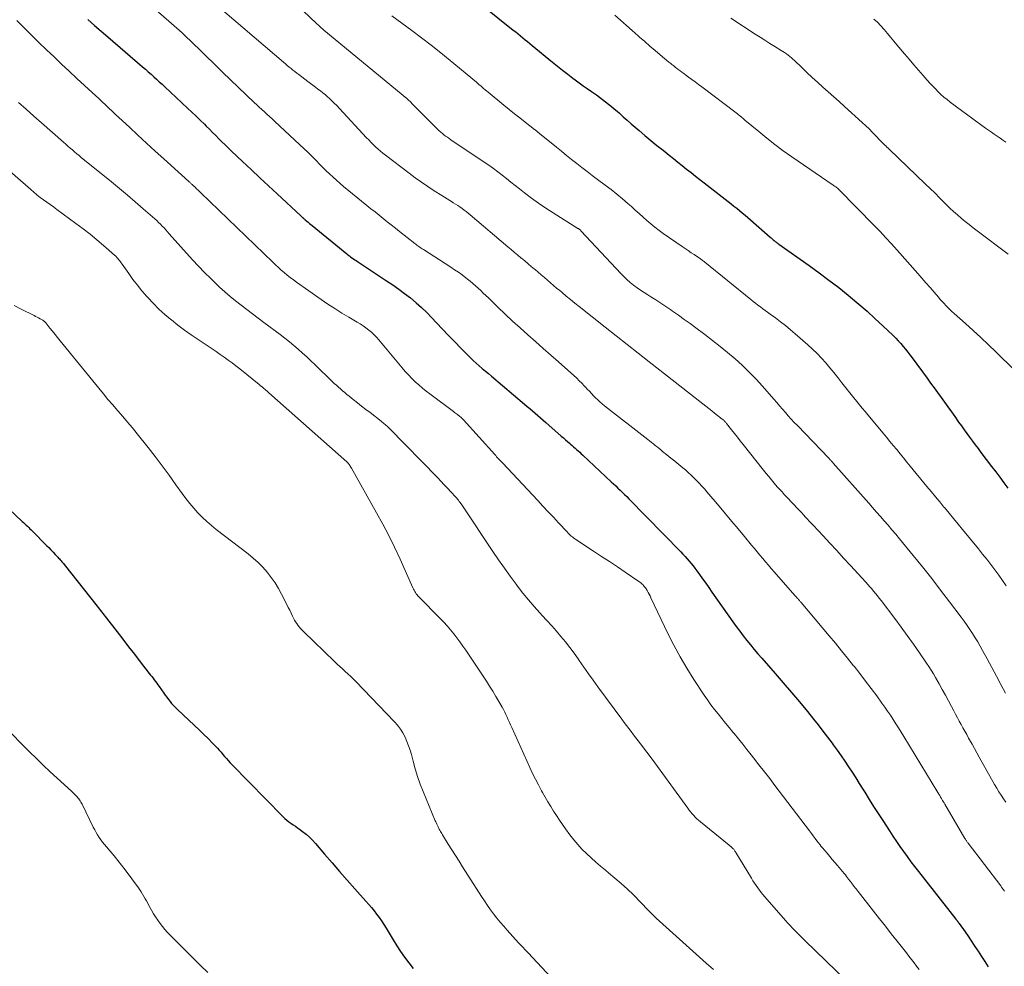
# Model space of a CAD drawing. Units: feet. Extents: x 2015000 to 2020012, y 575000 to 580000.
# Drawn here: x 2017078 to 2017238, y 575470 to 575624 of the extents above; entities that cross this region are included whole.
import ezdxf

# ---------------------------------------------------------------- set-up
doc = ezdxf.new("R2010")
doc.units = ezdxf.units.FT
doc.header["$LTSCALE"] = 100
doc.header["$MEASUREMENT"] = 0
doc.layers.add('CONTOUR INDEX', color=32, linetype='Continuous', lineweight=25)
doc.layers.add('CONTOUR INTERMEDIATE', color=40, linetype='Continuous', lineweight=15)

msp = doc.modelspace()

# ---------------------------------------------------------------- linework, layer by layer
at = {"layer": 'CONTOUR INDEX', "flags": 128}
for points, elevation in [([(2017150.82, 575628.63), (2017158.33, 575622.56), (2017158.72, 575622.25), (2017159.11, 575621.93), (2017159.5, 575621.62), (2017159.88, 575621.31), (2017160.27, 575620.99), (2017160.66, 575620.68), (2017161.05, 575620.36), (2017161.43, 575620.05), (2017164.73, 575617.33), (2017165.54, 575616.67), (2017166.37, 575616.01), (2017167.2, 575615.37), (2017168.04, 575614.73), (2017168.42, 575614.44), (2017169.07, 575613.95), (2017169.73, 575613.47), (2017170.39, 575613.01), (2017171.06, 575612.54), (2017171.39, 575612.32), (2017171.89, 575611.97), (2017172.39, 575611.61), (2017172.88, 575611.25), (2017173.37, 575610.88), (2017173.85, 575610.5), (2017174.32, 575610.12), (2017174.79, 575609.72), (2017175.25, 575609.32), (2017175.62, 575608.98), (2017176.26, 575608.41), (2017176.91, 575607.84), (2017177.56, 575607.27), (2017178.21, 575606.7), (2017178.83, 575606.17), (2017179.79, 575605.35), (2017180.77, 575604.54), (2017181.75, 575603.74), (2017182.74, 575602.95), (2017183.72, 575602.17), (2017184.44, 575601.6), (2017185.15, 575601.03), (2017185.87, 575600.46), (2017186.59, 575599.89), (2017187.31, 575599.32), (2017188.03, 575598.75), (2017188.75, 575598.18), (2017189.47, 575597.62), (2017193.38, 575594.58), (2017193.84, 575594.22), (2017194.3, 575593.86), (2017194.76, 575593.49), (2017195.22, 575593.13), (2017195.67, 575592.76), (2017196.12, 575592.39), (2017196.57, 575592), (2017197.01, 575591.62), (2017200.21, 575588.79), (2017200.37, 575588.65), (2017200.53, 575588.51), (2017200.69, 575588.37), (2017200.85, 575588.23), (2017201.04, 575588.06), (2017201.11, 575588), (2017201.18, 575587.95), (2017201.25, 575587.89), (2017201.33, 575587.84), (2017201.4, 575587.79), (2017201.47, 575587.73), (2017201.55, 575587.68), (2017201.62, 575587.63), (2017206.57, 575584.15), (2017208.19, 575582.98), (2017209.8, 575581.79), (2017211.38, 575580.56), (2017212.95, 575579.31), (2017213.32, 575579.01), (2017214.67, 575577.88), (2017216, 575576.73), (2017217.3, 575575.54), (2017218.58, 575574.33), (2017220.25, 575572.72), (2017220.68, 575572.29), (2017221.09, 575571.86), (2017221.49, 575571.42), (2017221.88, 575570.97), (2017222.26, 575570.51), (2017222.64, 575570.04), (2017223, 575569.57), (2017223.36, 575569.09), (2017225.81, 575565.77), (2017226.37, 575564.99), (2017226.94, 575564.21), (2017227.51, 575563.43), (2017228.07, 575562.65), (2017228.63, 575561.87), (2017229.19, 575561.09), (2017229.75, 575560.3), (2017230.3, 575559.52), (2017230.93, 575558.63), (2017231.38, 575558), (2017231.82, 575557.38), (2017232.28, 575556.76), (2017232.73, 575556.14), (2017233.19, 575555.52), (2017233.65, 575554.9), (2017234.11, 575554.29), (2017234.57, 575553.67), (2017236.32, 575551.37), (2017236.98, 575550.5), (2017237.64, 575549.62), (2017238.29, 575548.74), (2017238.94, 575547.86)], 840), ([(2017088.97, 575624.29), (2017090.06, 575623.33), (2017091.15, 575622.38), (2017092.24, 575621.43), (2017097.9, 575616.55), (2017098.36, 575616.16), (2017098.82, 575615.76), (2017099.27, 575615.36), (2017099.72, 575614.95), (2017100.17, 575614.55), (2017100.62, 575614.14), (2017101.07, 575613.73), (2017101.51, 575613.32), (2017105.24, 575609.84), (2017105.93, 575609.19), (2017106.61, 575608.53), (2017107.29, 575607.87), (2017107.96, 575607.2), (2017108.28, 575606.88), (2017108.79, 575606.37), (2017109.3, 575605.86), (2017109.81, 575605.35), (2017110.31, 575604.84), (2017110.82, 575604.33), (2017111.33, 575603.83), (2017111.85, 575603.33), (2017112.37, 575602.83), (2017114.16, 575601.15), (2017115.57, 575599.81), (2017116.99, 575598.48), (2017118.41, 575597.16), (2017119.84, 575595.83), (2017123.68, 575592.26), (2017123.77, 575592.18), (2017123.86, 575592.09), (2017123.95, 575592.01), (2017124.05, 575591.93), (2017124.07, 575591.9), (2017124.15, 575591.83), (2017124.23, 575591.77), (2017124.31, 575591.7), (2017124.39, 575591.63), (2017124.67, 575591.4), (2017124.9, 575591.21), (2017125.12, 575591.03), (2017125.34, 575590.85), (2017125.56, 575590.66), (2017131.17, 575586.09), (2017131.38, 575585.92), (2017131.6, 575585.75), (2017131.81, 575585.58), (2017132.03, 575585.42), (2017132.25, 575585.26), (2017132.48, 575585.11), (2017132.7, 575584.95), (2017132.93, 575584.8), (2017137.68, 575581.68), (2017138.67, 575581), (2017139.65, 575580.31), (2017140.6, 575579.6), (2017141.55, 575578.86), (2017142.47, 575578.09), (2017143.37, 575577.3), (2017144.23, 575576.47), (2017145.07, 575575.62), (2017145.81, 575574.83), (2017146.8, 575573.79), (2017147.79, 575572.75), (2017148.79, 575571.72), (2017149.79, 575570.69), (2017150.88, 575569.57), (2017151.34, 575569.11), (2017151.81, 575568.66), (2017152.29, 575568.22), (2017152.78, 575567.79), (2017153.28, 575567.36), (2017153.78, 575566.94), (2017154.28, 575566.52), (2017154.78, 575566.09), (2017160.17, 575561.55), (2017160.61, 575561.18), (2017161.04, 575560.81), (2017161.47, 575560.43), (2017161.9, 575560.06), (2017162.33, 575559.68), (2017162.75, 575559.3), (2017163.18, 575558.92), (2017163.61, 575558.55), (2017166.16, 575556.33), (2017166.49, 575556.04), (2017166.82, 575555.75), (2017167.16, 575555.46), (2017167.49, 575555.17), (2017167.65, 575555.03), (2017167.91, 575554.81), (2017168.16, 575554.59), (2017168.41, 575554.37), (2017168.66, 575554.15), (2017168.91, 575553.92), (2017169.16, 575553.7), (2017169.41, 575553.47), (2017169.65, 575553.24), (2017174.3, 575548.89), (2017174.67, 575548.55), (2017175.03, 575548.2), (2017175.39, 575547.86), (2017175.75, 575547.51), (2017176.11, 575547.16), (2017176.47, 575546.81), (2017176.82, 575546.46), (2017177.17, 575546.1), (2017185.65, 575537.44), (2017185.99, 575537.08), (2017186.33, 575536.71), (2017186.67, 575536.34), (2017186.99, 575535.96), (2017187.31, 575535.57), (2017187.63, 575535.18), (2017187.93, 575534.78), (2017188.23, 575534.38), (2017188.67, 575533.76), (2017189.18, 575533.05), (2017189.7, 575532.33), (2017190.2, 575531.62), (2017190.71, 575530.9), (2017194.12, 575526.05), (2017194.67, 575525.28), (2017195.24, 575524.51), (2017195.81, 575523.76), (2017196.4, 575523.01), (2017197, 575522.27), (2017197.61, 575521.54), (2017198.22, 575520.82), (2017198.85, 575520.1), (2017201.02, 575517.62), (2017202.35, 575516.09), (2017203.67, 575514.54), (2017204.98, 575512.98), (2017206.27, 575511.41), (2017207.26, 575510.19), (2017208.04, 575509.22), (2017208.81, 575508.23), (2017209.57, 575507.24), (2017210.31, 575506.24), (2017210.5, 575505.98), (2017211.14, 575505.1), (2017211.77, 575504.21), (2017212.38, 575503.31), (2017212.98, 575502.41), (2017213.57, 575501.5), (2017214.16, 575500.58), (2017214.74, 575499.66), (2017215.32, 575498.74), (2017215.62, 575498.26), (2017216.35, 575497.09), (2017217.08, 575495.94), (2017217.82, 575494.78), (2017218.57, 575493.63), (2017219.66, 575491.94), (2017220.22, 575491.09), (2017220.79, 575490.24), (2017221.36, 575489.4), (2017221.95, 575488.57), (2017222.54, 575487.74), (2017223.14, 575486.92), (2017223.75, 575486.11), (2017224.38, 575485.3), (2017230.5, 575477.52), (2017230.52, 575477.5), (2017230.53, 575477.48), (2017230.55, 575477.47), (2017230.56, 575477.45), (2017230.62, 575477.37), (2017230.72, 575477.25), (2017230.77, 575477.19), (2017230.85, 575477.09), (2017230.89, 575477.02), (2017230.94, 575476.96), (2017230.99, 575476.89), (2017231.04, 575476.82), (2017231.98, 575475.5), (2017232.49, 575474.76), (2017233, 575474.02), (2017233.49, 575473.27), (2017233.98, 575472.52), (2017234.1, 575472.33), (2017234.65, 575471.48), (2017235.19, 575470.63), (2017235.73, 575469.78)], 860), ([(2017068.49, 575551.64), (2017078.27, 575542.43), (2017078.49, 575542.23), (2017078.7, 575542.03), (2017078.91, 575541.83), (2017079.12, 575541.63), (2017079.32, 575541.43), (2017079.53, 575541.22), (2017079.74, 575541.02), (2017079.94, 575540.81), (2017082.23, 575538.5), (2017082.58, 575538.14), (2017082.94, 575537.78), (2017083.29, 575537.41), (2017083.64, 575537.05), (2017084.06, 575536.6), (2017084.2, 575536.45), (2017084.33, 575536.3), (2017084.46, 575536.15), (2017084.59, 575536), (2017084.72, 575535.85), (2017084.85, 575535.7), (2017084.97, 575535.54), (2017085.1, 575535.39), (2017090.47, 575528.62), (2017090.66, 575528.38), (2017090.85, 575528.13), (2017091.05, 575527.89), (2017091.24, 575527.64), (2017091.43, 575527.4), (2017091.62, 575527.15), (2017091.81, 575526.91), (2017092, 575526.66), (2017093.73, 575524.41), (2017094.67, 575523.19), (2017095.62, 575521.97), (2017096.56, 575520.75), (2017097.5, 575519.53), (2017098.99, 575517.62), (2017099.19, 575517.36), (2017099.4, 575517.1), (2017099.6, 575516.84), (2017099.8, 575516.57), (2017100, 575516.31), (2017100.2, 575516.04), (2017100.39, 575515.77), (2017100.58, 575515.5), (2017101.33, 575514.43), (2017101.58, 575514.08), (2017101.84, 575513.74), (2017102.09, 575513.39), (2017102.36, 575513.06), (2017102.63, 575512.73), (2017102.92, 575512.41), (2017103.21, 575512.1), (2017103.52, 575511.81), (2017106.35, 575509.16), (2017107.1, 575508.45), (2017107.84, 575507.73), (2017108.56, 575507), (2017109.28, 575506.26), (2017110.09, 575505.41), (2017110.4, 575505.09), (2017110.7, 575504.76), (2017110.99, 575504.42), (2017111.27, 575504.08), (2017111.56, 575503.74), (2017111.85, 575503.4), (2017112.15, 575503.07), (2017112.46, 575502.75), (2017120.75, 575494.27), (2017121.06, 575493.97), (2017121.39, 575493.69), (2017121.73, 575493.43), (2017122.08, 575493.18), (2017122.44, 575492.94), (2017122.8, 575492.7), (2017123.15, 575492.45), (2017123.5, 575492.2), (2017123.97, 575491.85), (2017124.54, 575491.4), (2017125.09, 575490.92), (2017125.6, 575490.41), (2017126.09, 575489.88), (2017127.57, 575488.14), (2017128.79, 575486.72), (2017130.01, 575485.31), (2017131.25, 575483.91), (2017132.49, 575482.52), (2017134.31, 575480.48), (2017134.76, 575479.96), (2017135.21, 575479.44), (2017135.64, 575478.91), (2017136.05, 575478.36), (2017136.46, 575477.81), (2017136.85, 575477.25), (2017137.22, 575476.67), (2017137.59, 575476.09), (2017138.74, 575474.17), (2017139.34, 575473.21), (2017139.96, 575472.26), (2017140.61, 575471.33), (2017141.28, 575470.41), (2017141.98, 575469.51)], 880)]:
    msp.add_lwpolyline(points, dxfattribs=dict(at, elevation=elevation))
at = {"layer": 'CONTOUR INTERMEDIATE', "flags": 128}
for points, elevation in [([(2017091.05, 575633.75), (2017102.15, 575624.02), (2017102.59, 575623.64), (2017103.02, 575623.26), (2017103.45, 575622.87), (2017103.89, 575622.49), (2017104.32, 575622.1), (2017104.74, 575621.71), (2017105.17, 575621.31), (2017105.59, 575620.91), (2017106.47, 575620.07), (2017106.9, 575619.66), (2017107.32, 575619.24), (2017107.74, 575618.83), (2017108.17, 575618.41), (2017108.37, 575618.21), (2017108.69, 575617.89), (2017109.01, 575617.58), (2017109.33, 575617.26), (2017109.65, 575616.95), (2017109.97, 575616.64), (2017110.29, 575616.33), (2017110.61, 575616.01), (2017110.94, 575615.7), (2017116.07, 575610.77), (2017116.49, 575610.38), (2017116.9, 575609.99), (2017117.32, 575609.6), (2017117.74, 575609.22), (2017118.16, 575608.83), (2017118.58, 575608.45), (2017119, 575608.07), (2017119.42, 575607.68), (2017123.55, 575603.86), (2017124.19, 575603.26), (2017124.82, 575602.65), (2017125.44, 575602.03), (2017126.06, 575601.4), (2017126.22, 575601.24), (2017126.75, 575600.69), (2017127.29, 575600.15), (2017127.83, 575599.62), (2017128.38, 575599.09), (2017128.94, 575598.57), (2017129.5, 575598.06), (2017130.08, 575597.56), (2017130.66, 575597.07), (2017134.47, 575593.96), (2017135.13, 575593.43), (2017135.79, 575592.89), (2017136.45, 575592.36), (2017137.11, 575591.83), (2017137.78, 575591.3), (2017138.44, 575590.77), (2017139.1, 575590.25), (2017139.77, 575589.72), (2017142.25, 575587.76), (2017142.42, 575587.62), (2017142.6, 575587.49), (2017142.77, 575587.37), (2017142.95, 575587.24), (2017143.13, 575587.12), (2017143.31, 575586.99), (2017143.49, 575586.87), (2017143.68, 575586.76), (2017148.14, 575583.89), (2017148.76, 575583.48), (2017149.38, 575583.06), (2017149.98, 575582.62), (2017150.58, 575582.16), (2017150.85, 575581.95), (2017151.3, 575581.59), (2017151.74, 575581.23), (2017152.17, 575580.85), (2017152.59, 575580.46), (2017153.01, 575580.06), (2017153.43, 575579.67), (2017153.84, 575579.27), (2017154.26, 575578.87), (2017155.81, 575577.36), (2017157.01, 575576.22), (2017158.22, 575575.09), (2017159.45, 575573.97), (2017160.69, 575572.87), (2017161.95, 575571.76), (2017163.19, 575570.65), (2017164.44, 575569.55), (2017165.68, 575568.44), (2017168.67, 575565.76), (2017169.09, 575565.37), (2017169.5, 575564.97), (2017169.9, 575564.56), (2017170.29, 575564.14), (2017170.4, 575564.01), (2017170.73, 575563.65), (2017171.06, 575563.28), (2017171.4, 575562.93), (2017171.75, 575562.57), (2017172.1, 575562.23), (2017172.46, 575561.9), (2017172.84, 575561.58), (2017173.22, 575561.27), (2017180.26, 575555.79), (2017180.56, 575555.55), (2017180.87, 575555.31), (2017181.17, 575555.07), (2017181.47, 575554.82), (2017181.77, 575554.58), (2017182.07, 575554.34), (2017182.37, 575554.09), (2017182.67, 575553.85), (2017183.37, 575553.29), (2017184.02, 575552.76), (2017184.66, 575552.23), (2017185.31, 575551.7), (2017185.95, 575551.17), (2017186.38, 575550.82), (2017186.85, 575550.41), (2017187.32, 575549.99), (2017187.77, 575549.55), (2017188.21, 575549.11), (2017188.64, 575548.65), (2017189.06, 575548.19), (2017189.48, 575547.72), (2017189.89, 575547.25), (2017191.88, 575544.89), (2017192.93, 575543.66), (2017193.96, 575542.43), (2017195, 575541.19), (2017196.03, 575539.95), (2017197.18, 575538.57), (2017197.63, 575538.02), (2017198.09, 575537.47), (2017198.54, 575536.92), (2017199, 575536.37), (2017199.45, 575535.82), (2017199.92, 575535.27), (2017200.38, 575534.73), (2017200.85, 575534.19), (2017204.23, 575530.36), (2017204.33, 575530.25), (2017204.43, 575530.14), (2017204.53, 575530.02), (2017204.63, 575529.91), (2017204.69, 575529.85), (2017204.76, 575529.77), (2017204.84, 575529.68), (2017204.91, 575529.6), (2017204.98, 575529.52), (2017205.06, 575529.43), (2017205.13, 575529.35), (2017205.2, 575529.26), (2017205.27, 575529.18), (2017209.83, 575523.75), (2017210.84, 575522.54), (2017211.84, 575521.32), (2017212.84, 575520.1), (2017213.82, 575518.87), (2017213.88, 575518.8), (2017214.82, 575517.6), (2017215.76, 575516.39), (2017216.67, 575515.17), (2017217.58, 575513.95), (2017218.42, 575512.8), (2017218.89, 575512.14), (2017219.36, 575511.47), (2017219.81, 575510.8), (2017220.26, 575510.12), (2017220.7, 575509.43), (2017221.13, 575508.74), (2017221.56, 575508.05), (2017221.98, 575507.36), (2017227.56, 575498.18), (2017227.71, 575497.93), (2017227.86, 575497.69), (2017228, 575497.45), (2017228.15, 575497.21), (2017228.2, 575497.12), (2017228.32, 575496.92), (2017228.43, 575496.72), (2017228.55, 575496.52), (2017228.67, 575496.32), (2017231.97, 575490.69), (2017232.03, 575490.6), (2017232.09, 575490.5), (2017232.15, 575490.4), (2017232.22, 575490.31), (2017232.28, 575490.21), (2017232.35, 575490.12), (2017232.42, 575490.03), (2017232.48, 575489.93), (2017237.79, 575482.99), (2017237.95, 575482.78), (2017238.11, 575482.56), (2017238.26, 575482.34), (2017238.41, 575482.12)], 856), ([(2017116.43, 575633.01), (2017126.25, 575623.64), (2017126.37, 575623.52), (2017126.49, 575623.41), (2017126.61, 575623.29), (2017126.73, 575623.18), (2017126.79, 575623.12), (2017126.88, 575623.04), (2017126.98, 575622.95), (2017127.07, 575622.87), (2017127.16, 575622.79), (2017127.33, 575622.65), (2017127.43, 575622.56), (2017140.95, 575611.38), (2017141.07, 575611.27), (2017141.2, 575611.17), (2017141.32, 575611.06), (2017141.44, 575610.95), (2017141.55, 575610.84), (2017141.67, 575610.73), (2017141.79, 575610.61), (2017141.9, 575610.49), (2017142.53, 575609.83), (2017142.97, 575609.39), (2017143.4, 575608.95), (2017143.84, 575608.51), (2017144.28, 575608.07), (2017145.99, 575606.37), (2017146.24, 575606.14), (2017146.5, 575605.91), (2017146.76, 575605.69), (2017147.03, 575605.47), (2017147.3, 575605.27), (2017147.58, 575605.07), (2017147.86, 575604.87), (2017148.14, 575604.68), (2017153.6, 575601.04), (2017154.35, 575600.53), (2017155.08, 575600), (2017155.81, 575599.46), (2017156.52, 575598.9), (2017157.23, 575598.33), (2017157.94, 575597.77), (2017158.65, 575597.21), (2017159.36, 575596.64), (2017160.17, 575596.01), (2017161.29, 575595.14), (2017162.44, 575594.31), (2017163.61, 575593.51), (2017164.81, 575592.74), (2017168.87, 575590.22), (2017168.94, 575590.17), (2017169.01, 575590.12), (2017169.08, 575590.07), (2017169.15, 575590.02), (2017169.22, 575589.96), (2017169.28, 575589.9), (2017169.34, 575589.84), (2017169.4, 575589.78), (2017175.85, 575582.86), (2017176.35, 575582.36), (2017176.86, 575581.87), (2017177.39, 575581.4), (2017177.94, 575580.96), (2017178.5, 575580.53), (2017179.08, 575580.12), (2017179.67, 575579.73), (2017180.27, 575579.35), (2017180.73, 575579.06), (2017181.57, 575578.54), (2017182.39, 575578.01), (2017183.21, 575577.47), (2017184.02, 575576.91), (2017184.31, 575576.71), (2017185.27, 575576.04), (2017186.21, 575575.36), (2017187.15, 575574.68), (2017188.09, 575573.99), (2017189.53, 575572.92), (2017190.8, 575571.95), (2017192.04, 575570.97), (2017193.27, 575569.97), (2017194.48, 575568.94), (2017195.66, 575567.88), (2017196.8, 575566.79), (2017197.9, 575565.64), (2017198.97, 575564.47), (2017200.8, 575562.38), (2017201.27, 575561.83), (2017201.75, 575561.29), (2017202.22, 575560.74), (2017202.69, 575560.19), (2017203.16, 575559.64), (2017203.65, 575559.1), (2017204.14, 575558.57), (2017204.64, 575558.04), (2017209.77, 575552.72), (2017209.86, 575552.63), (2017209.96, 575552.53), (2017210.05, 575552.43), (2017210.14, 575552.33), (2017210.23, 575552.23), (2017210.32, 575552.13), (2017210.41, 575552.03), (2017210.5, 575551.93), (2017216.27, 575545.39), (2017216.9, 575544.67), (2017217.53, 575543.95), (2017218.17, 575543.23), (2017218.8, 575542.51), (2017219.43, 575541.79), (2017220.05, 575541.06), (2017220.67, 575540.33), (2017221.28, 575539.59), (2017223.54, 575536.85), (2017225.05, 575534.99), (2017226.54, 575533.12), (2017228, 575531.23), (2017229.45, 575529.32), (2017231.36, 575526.78), (2017231.83, 575526.13), (2017232.3, 575525.47), (2017232.75, 575524.81), (2017233.2, 575524.13), (2017233.63, 575523.45), (2017234.05, 575522.76), (2017234.45, 575522.06), (2017234.84, 575521.36), (2017235.59, 575519.98), (2017236.34, 575518.59), (2017237.09, 575517.19), (2017237.84, 575515.8), (2017238.59, 575514.41)], 848), ([(2017109.46, 575627.07), (2017120.88, 575617.3), (2017121.18, 575617.04), (2017121.48, 575616.79), (2017121.79, 575616.53), (2017122.09, 575616.28), (2017122.4, 575616.03), (2017122.71, 575615.78), (2017123.02, 575615.54), (2017123.34, 575615.3), (2017124.82, 575614.18), (2017125.24, 575613.87), (2017125.65, 575613.56), (2017126.06, 575613.25), (2017126.48, 575612.94), (2017126.89, 575612.63), (2017127.29, 575612.31), (2017127.69, 575611.98), (2017128.08, 575611.64), (2017128.23, 575611.51), (2017128.68, 575611.09), (2017129.13, 575610.66), (2017129.57, 575610.23), (2017129.99, 575609.78), (2017134.41, 575605.01), (2017134.77, 575604.63), (2017135.14, 575604.24), (2017135.51, 575603.87), (2017135.89, 575603.5), (2017136.28, 575603.14), (2017136.67, 575602.79), (2017137.08, 575602.46), (2017137.5, 575602.13), (2017141.34, 575599.21), (2017142.34, 575598.47), (2017143.36, 575597.74), (2017144.39, 575597.04), (2017145.43, 575596.36), (2017146.67, 575595.56), (2017147.1, 575595.29), (2017147.53, 575595.02), (2017147.96, 575594.75), (2017148.4, 575594.49), (2017148.54, 575594.4), (2017148.9, 575594.18), (2017149.26, 575593.95), (2017149.62, 575593.71), (2017149.97, 575593.46), (2017150.31, 575593.21), (2017150.65, 575592.95), (2017150.99, 575592.68), (2017151.32, 575592.41), (2017157.42, 575587.22), (2017157.97, 575586.75), (2017158.52, 575586.29), (2017159.07, 575585.83), (2017159.62, 575585.37), (2017159.64, 575585.35), (2017160.19, 575584.9), (2017160.73, 575584.45), (2017161.27, 575584), (2017161.81, 575583.55), (2017161.88, 575583.49), (2017162.38, 575583.07), (2017162.89, 575582.64), (2017163.39, 575582.21), (2017163.89, 575581.78), (2017164.39, 575581.35), (2017164.89, 575580.91), (2017165.39, 575580.49), (2017165.9, 575580.06), (2017166.27, 575579.75), (2017166.96, 575579.18), (2017167.65, 575578.6), (2017168.35, 575578.03), (2017169.06, 575577.47), (2017173.29, 575574.09), (2017175.09, 575572.67), (2017176.88, 575571.25), (2017178.68, 575569.84), (2017180.48, 575568.43), (2017189.72, 575561.23), (2017190.2, 575560.85), (2017190.68, 575560.48), (2017191.16, 575560.09), (2017191.64, 575559.71), (2017192.4, 575559.11), (2017192.5, 575559.03), (2017192.59, 575558.94), (2017192.69, 575558.86), (2017192.78, 575558.77), (2017192.86, 575558.67), (2017192.95, 575558.58), (2017193.03, 575558.48), (2017193.11, 575558.38), (2017193.91, 575557.38), (2017194.38, 575556.78), (2017194.86, 575556.18), (2017195.34, 575555.58), (2017195.81, 575554.97), (2017199.11, 575550.8), (2017199.54, 575550.26), (2017199.98, 575549.72), (2017200.42, 575549.18), (2017200.87, 575548.65), (2017201.08, 575548.41), (2017201.43, 575548.01), (2017201.78, 575547.61), (2017202.14, 575547.22), (2017202.5, 575546.83), (2017202.87, 575546.44), (2017203.24, 575546.05), (2017203.6, 575545.66), (2017203.97, 575545.28), (2017204.72, 575544.48), (2017205.04, 575544.14), (2017205.35, 575543.81), (2017205.66, 575543.48), (2017205.97, 575543.14), (2017206.28, 575542.81), (2017206.59, 575542.47), (2017206.9, 575542.14), (2017207.21, 575541.8), (2017208.84, 575540.06), (2017209.96, 575538.86), (2017211.08, 575537.65), (2017212.19, 575536.44), (2017213.3, 575535.23), (2017215.8, 575532.49), (2017216.13, 575532.13), (2017216.45, 575531.76), (2017216.76, 575531.4), (2017217.08, 575531.03), (2017217.39, 575530.65), (2017217.69, 575530.27), (2017217.99, 575529.89), (2017218.29, 575529.51), (2017220.52, 575526.57), (2017221.55, 575525.19), (2017222.57, 575523.81), (2017223.57, 575522.41), (2017224.55, 575521), (2017225.71, 575519.31), (2017226.1, 575518.73), (2017226.47, 575518.14), (2017226.83, 575517.55), (2017227.18, 575516.95), (2017227.76, 575515.92), (2017228.27, 575515.01), (2017228.78, 575514.1), (2017229.27, 575513.18), (2017229.76, 575512.25), (2017230.14, 575511.52), (2017230.43, 575510.96), (2017230.73, 575510.4), (2017231.03, 575509.85), (2017231.33, 575509.29), (2017231.64, 575508.74), (2017231.95, 575508.19), (2017232.25, 575507.64), (2017232.56, 575507.09), (2017232.73, 575506.78), (2017233.13, 575506.08), (2017233.52, 575505.38), (2017233.92, 575504.67), (2017234.31, 575503.97), (2017236.81, 575499.52), (2017237.16, 575498.93), (2017237.51, 575498.34), (2017237.88, 575497.75), (2017238.25, 575497.18), (2017238.64, 575496.61)], 852), ([(2017138.53, 575624.87), (2017141.77, 575622.5), (2017143.36, 575621.31), (2017144.93, 575620.1), (2017146.49, 575618.86), (2017148.03, 575617.61), (2017152.31, 575614.04), (2017152.55, 575613.84), (2017152.78, 575613.64), (2017153.02, 575613.44), (2017153.26, 575613.23), (2017153.49, 575613.03), (2017153.73, 575612.83), (2017153.97, 575612.63), (2017154.21, 575612.43), (2017156.78, 575610.31), (2017157.64, 575609.61), (2017158.5, 575608.91), (2017159.37, 575608.23), (2017160.24, 575607.55), (2017161.78, 575606.35), (2017161.89, 575606.27), (2017161.99, 575606.19), (2017162.09, 575606.11), (2017162.2, 575606.03), (2017162.3, 575605.95), (2017162.4, 575605.87), (2017162.5, 575605.79), (2017162.6, 575605.71), (2017165.35, 575603.46), (2017166.18, 575602.79), (2017167.01, 575602.12), (2017167.84, 575601.45), (2017168.67, 575600.79), (2017169.5, 575600.13), (2017170.35, 575599.47), (2017171.2, 575598.83), (2017172.05, 575598.19), (2017173.31, 575597.26), (2017174.27, 575596.53), (2017175.21, 575595.79), (2017176.14, 575595.02), (2017177.05, 575594.23), (2017177.58, 575593.77), (2017178.22, 575593.2), (2017178.86, 575592.63), (2017179.49, 575592.06), (2017180.12, 575591.49), (2017180.76, 575590.93), (2017181.42, 575590.39), (2017182.1, 575589.87), (2017182.79, 575589.37), (2017185.86, 575587.25), (2017186.34, 575586.91), (2017186.83, 575586.58), (2017187.32, 575586.25), (2017187.82, 575585.93), (2017188.53, 575585.46), (2017188.67, 575585.37), (2017188.8, 575585.28), (2017188.93, 575585.19), (2017189.06, 575585.09), (2017189.19, 575584.99), (2017189.32, 575584.89), (2017189.45, 575584.79), (2017189.57, 575584.69), (2017197.06, 575578.61), (2017197.44, 575578.3), (2017197.83, 575578), (2017198.22, 575577.7), (2017198.61, 575577.41), (2017199, 575577.11), (2017199.4, 575576.82), (2017199.79, 575576.53), (2017200.19, 575576.24), (2017201.07, 575575.6), (2017201.9, 575574.98), (2017202.72, 575574.35), (2017203.52, 575573.69), (2017204.31, 575573.02), (2017206.34, 575571.24), (2017207.11, 575570.54), (2017207.86, 575569.82), (2017208.58, 575569.06), (2017209.27, 575568.29), (2017209.95, 575567.49), (2017210.61, 575566.69), (2017211.26, 575565.87), (2017211.91, 575565.05), (2017212.54, 575564.23), (2017212.98, 575563.66), (2017213.42, 575563.1), (2017213.87, 575562.55), (2017214.32, 575561.99), (2017214.78, 575561.45), (2017215.23, 575560.9), (2017215.69, 575560.35), (2017216.15, 575559.8), (2017218.61, 575556.83), (2017219.17, 575556.16), (2017219.73, 575555.48), (2017220.28, 575554.81), (2017220.84, 575554.13), (2017221.39, 575553.46), (2017221.95, 575552.78), (2017222.5, 575552.11), (2017223.06, 575551.43), (2017225.77, 575548.13), (2017226.46, 575547.29), (2017227.15, 575546.45), (2017227.85, 575545.61), (2017228.54, 575544.77), (2017228.63, 575544.67), (2017229.37, 575543.78), (2017230.1, 575542.88), (2017230.84, 575541.99), (2017231.57, 575541.09), (2017234.16, 575537.93), (2017234.84, 575537.09), (2017235.51, 575536.25), (2017236.17, 575535.4), (2017236.83, 575534.55), (2017237.47, 575533.68), (2017238.1, 575532.81), (2017238.7, 575531.91)], 844), ([(2017174.86, 575624.99), (2017175.82, 575624.16), (2017176.78, 575623.32), (2017177.73, 575622.48), (2017178.68, 575621.63), (2017178.91, 575621.42), (2017179.75, 575620.68), (2017180.59, 575619.95), (2017181.44, 575619.22), (2017182.29, 575618.51), (2017183.7, 575617.34), (2017183.86, 575617.21), (2017184.01, 575617.09), (2017184.17, 575616.96), (2017184.32, 575616.84), (2017184.48, 575616.72), (2017184.64, 575616.59), (2017184.8, 575616.47), (2017184.95, 575616.35), (2017185.22, 575616.14), (2017185.52, 575615.92), (2017185.81, 575615.69), (2017186.11, 575615.47), (2017186.41, 575615.25), (2017186.9, 575614.89), (2017187.44, 575614.49), (2017187.98, 575614.09), (2017188.52, 575613.68), (2017189.06, 575613.28), (2017194.69, 575609.04), (2017194.87, 575608.9), (2017195.05, 575608.76), (2017195.23, 575608.61), (2017195.4, 575608.47), (2017195.57, 575608.32), (2017195.74, 575608.17), (2017195.92, 575608.02), (2017196.09, 575607.87), (2017198.34, 575605.99), (2017199.65, 575604.92), (2017200.98, 575603.87), (2017202.35, 575602.87), (2017203.73, 575601.89), (2017210.48, 575597.27), (2017210.56, 575597.22), (2017210.63, 575597.16), (2017210.71, 575597.11), (2017210.78, 575597.06), (2017210.9, 575596.98), (2017211.01, 575596.89), (2017211.17, 575596.77), (2017211.2, 575596.73), (2017211.24, 575596.7), (2017211.28, 575596.66), (2017211.31, 575596.63), (2017211.35, 575596.59), (2017211.39, 575596.55), (2017211.42, 575596.52), (2017211.46, 575596.48), (2017217.18, 575590.66), (2017218.13, 575589.68), (2017219.07, 575588.69), (2017219.99, 575587.69), (2017220.9, 575586.67), (2017224.28, 575582.85), (2017224.94, 575582.09), (2017225.61, 575581.33), (2017226.27, 575580.57), (2017226.92, 575579.81), (2017227.63, 575578.97), (2017227.93, 575578.63), (2017228.24, 575578.28), (2017228.55, 575577.95), (2017228.87, 575577.61), (2017229.19, 575577.29), (2017229.52, 575576.97), (2017229.85, 575576.65), (2017230.19, 575576.34), (2017232.05, 575574.7), (2017233.31, 575573.56), (2017234.56, 575572.41), (2017235.79, 575571.24), (2017237.02, 575570.06), (2017240.06, 575567.09)], 836), ([(2017077.37, 575624.12), (2017078.57, 575622.91), (2017079.78, 575621.71), (2017080.99, 575620.52), (2017082.22, 575619.34), (2017083.45, 575618.17), (2017084.69, 575617), (2017085.93, 575615.84), (2017087.18, 575614.68), (2017089.67, 575612.4), (2017090.22, 575611.89), (2017090.77, 575611.38), (2017091.32, 575610.87), (2017091.86, 575610.36), (2017092.41, 575609.84), (2017092.95, 575609.33), (2017093.49, 575608.81), (2017094.04, 575608.3), (2017095.73, 575606.72), (2017097.13, 575605.41), (2017098.53, 575604.12), (2017099.93, 575602.83), (2017101.35, 575601.55), (2017105.45, 575597.84), (2017105.54, 575597.77), (2017105.63, 575597.69), (2017105.71, 575597.61), (2017105.8, 575597.53), (2017105.89, 575597.45), (2017105.97, 575597.37), (2017106.06, 575597.28), (2017106.14, 575597.2), (2017106.45, 575596.91), (2017106.69, 575596.68), (2017106.93, 575596.45), (2017107.17, 575596.22), (2017107.4, 575595.99), (2017119.11, 575584.7), (2017119.57, 575584.26), (2017120.04, 575583.83), (2017120.51, 575583.41), (2017120.99, 575583), (2017121.47, 575582.6), (2017121.97, 575582.2), (2017122.47, 575581.82), (2017122.98, 575581.45), (2017126.99, 575578.63), (2017128.1, 575577.87), (2017129.23, 575577.13), (2017130.37, 575576.41), (2017131.53, 575575.72), (2017132.86, 575574.94), (2017133.35, 575574.64), (2017133.83, 575574.32), (2017134.3, 575573.98), (2017134.76, 575573.63), (2017135.2, 575573.26), (2017135.62, 575572.87), (2017136.02, 575572.45), (2017136.4, 575572.02), (2017140.2, 575567.47), (2017140.71, 575566.88), (2017141.24, 575566.31), (2017141.79, 575565.75), (2017142.35, 575565.21), (2017142.93, 575564.69), (2017143.52, 575564.18), (2017144.13, 575563.69), (2017144.74, 575563.21), (2017148.6, 575560.33), (2017148.75, 575560.21), (2017148.91, 575560.1), (2017149.06, 575559.98), (2017149.22, 575559.86), (2017149.27, 575559.82), (2017149.4, 575559.72), (2017149.52, 575559.63), (2017149.64, 575559.52), (2017149.76, 575559.42), (2017149.87, 575559.31), (2017149.98, 575559.2), (2017150.09, 575559.08), (2017150.2, 575558.97), (2017155.3, 575553.32), (2017155.46, 575553.15), (2017155.61, 575552.98), (2017155.77, 575552.81), (2017155.92, 575552.65), (2017156.08, 575552.48), (2017156.24, 575552.31), (2017156.39, 575552.14), (2017156.55, 575551.98), (2017162.31, 575545.84), (2017163.16, 575544.92), (2017164.02, 575544.01), (2017164.87, 575543.1), (2017165.72, 575542.18), (2017167.1, 575540.71), (2017167.26, 575540.53), (2017167.43, 575540.36), (2017167.61, 575540.2), (2017167.78, 575540.04), (2017167.97, 575539.89), (2017168.15, 575539.74), (2017168.35, 575539.6), (2017168.54, 575539.47), (2017171.42, 575537.57), (2017172.71, 575536.72), (2017174.01, 575535.86), (2017175.3, 575534.99), (2017176.59, 575534.12), (2017178.78, 575532.63), (2017178.97, 575532.5), (2017179.15, 575532.36), (2017179.32, 575532.21), (2017179.48, 575532.05), (2017179.58, 575531.95), (2017179.68, 575531.83), (2017179.79, 575531.71), (2017179.88, 575531.58), (2017179.97, 575531.44), (2017180.14, 575531.14), (2017180.31, 575530.85), (2017180.47, 575530.56), (2017180.63, 575530.26), (2017180.77, 575529.96), (2017183.53, 575524.14), (2017184.49, 575522.21), (2017185.51, 575520.31), (2017186.61, 575518.46), (2017187.77, 575516.63), (2017189.46, 575514.1), (2017189.99, 575513.31), (2017190.55, 575512.53), (2017191.12, 575511.77), (2017191.71, 575511.02), (2017192.31, 575510.28), (2017192.91, 575509.54), (2017193.51, 575508.8), (2017194.12, 575508.07), (2017194.32, 575507.81), (2017195.03, 575506.95), (2017195.73, 575506.08), (2017196.43, 575505.21), (2017197.13, 575504.33), (2017197.51, 575503.85), (2017198.38, 575502.73), (2017199.26, 575501.6), (2017200.13, 575500.47), (2017200.99, 575499.34), (2017206.64, 575491.93), (2017206.94, 575491.53), (2017207.24, 575491.13), (2017207.54, 575490.73), (2017207.84, 575490.33), (2017208.35, 575489.65), (2017208.39, 575489.59), (2017208.44, 575489.53), (2017208.49, 575489.47), (2017208.53, 575489.41), (2017208.58, 575489.35), (2017208.63, 575489.29), (2017208.68, 575489.23), (2017208.73, 575489.17), (2017209.49, 575488.29), (2017209.91, 575487.79), (2017210.34, 575487.3), (2017210.76, 575486.8), (2017211.19, 575486.29), (2017212.3, 575484.97), (2017212.48, 575484.75), (2017212.66, 575484.53), (2017212.83, 575484.31), (2017213, 575484.08), (2017213.23, 575483.77), (2017213.29, 575483.69), (2017213.34, 575483.62), (2017213.4, 575483.54), (2017213.45, 575483.47), (2017213.5, 575483.39), (2017213.56, 575483.32), (2017213.61, 575483.25), (2017213.67, 575483.17), (2017213.89, 575482.89), (2017214.05, 575482.68), (2017214.22, 575482.47), (2017214.39, 575482.25), (2017214.55, 575482.04), (2017217.07, 575478.85), (2017218.04, 575477.62), (2017219, 575476.4), (2017219.96, 575475.18), (2017220.92, 575473.95), (2017222, 575472.58), (2017222.42, 575472.04), (2017222.84, 575471.5), (2017223.26, 575470.96), (2017223.67, 575470.42), (2017224.08, 575469.88), (2017224.49, 575469.33)], 864), ([(2017193.8, 575624.49), (2017197.77, 575621.91), (2017198.56, 575621.4), (2017199.36, 575620.89), (2017200.16, 575620.39), (2017200.96, 575619.89), (2017201.99, 575619.25), (2017202.28, 575619.07), (2017202.57, 575618.88), (2017202.85, 575618.68), (2017203.12, 575618.48), (2017203.4, 575618.26), (2017203.66, 575618.04), (2017203.92, 575617.82), (2017204.17, 575617.58), (2017205.36, 575616.43), (2017206.21, 575615.63), (2017207.07, 575614.83), (2017207.94, 575614.04), (2017208.81, 575613.26), (2017209.69, 575612.47), (2017210.57, 575611.69), (2017211.45, 575610.9), (2017212.32, 575610.12), (2017215.23, 575607.48), (2017215.8, 575606.96), (2017216.35, 575606.43), (2017216.89, 575605.88), (2017217.42, 575605.33), (2017218.11, 575604.6), (2017218.29, 575604.4), (2017218.47, 575604.21), (2017218.66, 575604.03), (2017218.85, 575603.84), (2017219.04, 575603.66), (2017219.23, 575603.47), (2017219.43, 575603.29), (2017219.62, 575603.11), (2017225.55, 575597.45), (2017226.32, 575596.71), (2017227.09, 575595.96), (2017227.84, 575595.2), (2017228.59, 575594.44), (2017228.93, 575594.09), (2017229.52, 575593.51), (2017230.12, 575592.95), (2017230.74, 575592.4), (2017231.37, 575591.86), (2017232.01, 575591.34), (2017232.65, 575590.83), (2017233.3, 575590.32), (2017233.96, 575589.82), (2017239.02, 575586.01)], 832), ([(2017217.1, 575624.36), (2017217.71, 575623.83), (2017218.27, 575623.25), (2017218.81, 575622.65), (2017219.33, 575622.02), (2017219.84, 575621.39), (2017220.36, 575620.77), (2017220.88, 575620.14), (2017222.11, 575618.68), (2017222.85, 575617.79), (2017223.61, 575616.91), (2017224.37, 575616.03), (2017225.14, 575615.16), (2017225.82, 575614.4), (2017226.26, 575613.91), (2017226.7, 575613.44), (2017227.15, 575612.97), (2017227.6, 575612.5), (2017228.06, 575612.05), (2017228.54, 575611.62), (2017229.04, 575611.21), (2017229.56, 575610.81), (2017235.34, 575606.57), (2017235.81, 575606.23), (2017236.28, 575605.9), (2017236.74, 575605.57), (2017237.22, 575605.24), (2017237.69, 575604.91), (2017238.16, 575604.58), (2017238.63, 575604.25)], 828), ([(2017077.68, 575610.75), (2017078.92, 575609.64), (2017080.17, 575608.52), (2017081.43, 575607.42), (2017085.02, 575604.26), (2017085.37, 575603.95), (2017085.73, 575603.64), (2017086.09, 575603.32), (2017086.44, 575603.01), (2017086.8, 575602.7), (2017087.16, 575602.4), (2017087.53, 575602.09), (2017087.89, 575601.79), (2017092.82, 575597.78), (2017094.12, 575596.71), (2017095.42, 575595.63), (2017096.7, 575594.53), (2017097.97, 575593.43), (2017099.87, 575591.77), (2017100.19, 575591.49), (2017100.5, 575591.2), (2017100.8, 575590.9), (2017101.1, 575590.6), (2017101.39, 575590.29), (2017101.68, 575589.97), (2017101.96, 575589.66), (2017102.25, 575589.34), (2017106.05, 575585.11), (2017107.01, 575584.06), (2017108, 575583.02), (2017109.01, 575582.02), (2017110.04, 575581.03), (2017110.44, 575580.65), (2017111.29, 575579.88), (2017112.17, 575579.12), (2017113.06, 575578.39), (2017113.97, 575577.67), (2017114.9, 575576.97), (2017115.82, 575576.28), (2017116.75, 575575.58), (2017117.68, 575574.88), (2017120.34, 575572.88), (2017121.09, 575572.31), (2017121.82, 575571.72), (2017122.54, 575571.12), (2017123.26, 575570.51), (2017123.96, 575569.88), (2017124.65, 575569.24), (2017125.34, 575568.6), (2017126.02, 575567.95), (2017128.82, 575565.25), (2017129.15, 575564.94), (2017129.49, 575564.63), (2017129.82, 575564.32), (2017130.16, 575564.02), (2017130.51, 575563.72), (2017130.85, 575563.42), (2017131.21, 575563.13), (2017131.56, 575562.85), (2017132.22, 575562.32), (2017132.91, 575561.78), (2017133.6, 575561.24), (2017134.3, 575560.7), (2017134.99, 575560.16), (2017136.8, 575558.76), (2017136.97, 575558.63), (2017137.13, 575558.49), (2017137.3, 575558.36), (2017137.46, 575558.22), (2017137.62, 575558.07), (2017137.77, 575557.93), (2017137.93, 575557.78), (2017138.08, 575557.63), (2017145.95, 575549.56), (2017146.51, 575548.98), (2017147.06, 575548.4), (2017147.61, 575547.82), (2017148.16, 575547.23), (2017148.95, 575546.38), (2017149.1, 575546.21), (2017149.24, 575546.04), (2017149.39, 575545.87), (2017149.52, 575545.69), (2017149.66, 575545.51), (2017149.79, 575545.32), (2017149.92, 575545.14), (2017150.05, 575544.95), (2017155.02, 575537.5), (2017155.94, 575536.15), (2017156.87, 575534.81), (2017157.82, 575533.49), (2017158.78, 575532.18), (2017159.03, 575531.85), (2017159.9, 575530.72), (2017160.79, 575529.62), (2017161.72, 575528.54), (2017162.67, 575527.49), (2017163.03, 575527.1), (2017163.81, 575526.25), (2017164.59, 575525.39), (2017165.35, 575524.53), (2017166.1, 575523.65), (2017166.84, 575522.76), (2017167.55, 575521.86), (2017168.24, 575520.93), (2017168.91, 575519.99), (2017169.09, 575519.73), (2017169.84, 575518.66), (2017170.6, 575517.58), (2017171.36, 575516.52), (2017172.13, 575515.45), (2017176, 575510.15), (2017176.38, 575509.64), (2017176.76, 575509.13), (2017177.14, 575508.63), (2017177.53, 575508.13), (2017177.91, 575507.63), (2017178.3, 575507.13), (2017178.69, 575506.63), (2017179.07, 575506.13), (2017180.08, 575504.8), (2017180.97, 575503.63), (2017181.85, 575502.45), (2017182.72, 575501.27), (2017183.58, 575500.08), (2017186.78, 575495.64), (2017187, 575495.33), (2017187.24, 575495.04), (2017187.48, 575494.75), (2017187.74, 575494.47), (2017188, 575494.2), (2017188.27, 575493.93), (2017188.55, 575493.68), (2017188.84, 575493.44), (2017193.52, 575489.62), (2017193.63, 575489.53), (2017193.75, 575489.43), (2017193.86, 575489.34), (2017193.97, 575489.24), (2017194.01, 575489.2), (2017194.09, 575489.12), (2017194.18, 575489.03), (2017194.26, 575488.94), (2017194.33, 575488.84), (2017194.4, 575488.75), (2017194.47, 575488.65), (2017194.54, 575488.54), (2017194.6, 575488.44), (2017197.15, 575484.21), (2017197.39, 575483.82), (2017197.64, 575483.43), (2017197.91, 575483.04), (2017198.18, 575482.66), (2017198.46, 575482.29), (2017198.74, 575481.92), (2017199.04, 575481.56), (2017199.34, 575481.2), (2017202.7, 575477.35), (2017203.08, 575476.92), (2017203.46, 575476.5), (2017203.86, 575476.08), (2017204.26, 575475.67), (2017204.66, 575475.26), (2017205.07, 575474.86), (2017205.47, 575474.46), (2017205.88, 575474.06), (2017212.75, 575467.38)], 868), ([(2017074.98, 575600.66), (2017079.65, 575596.53), (2017080.15, 575596.1), (2017080.67, 575595.67), (2017081.2, 575595.27), (2017081.74, 575594.87), (2017082.29, 575594.49), (2017082.83, 575594.1), (2017083.37, 575593.71), (2017083.91, 575593.31), (2017087.03, 575591.02), (2017088.18, 575590.16), (2017089.32, 575589.27), (2017090.43, 575588.35), (2017091.52, 575587.41), (2017093.33, 575585.82), (2017093.51, 575585.66), (2017093.67, 575585.49), (2017093.83, 575585.32), (2017093.99, 575585.14), (2017094.13, 575584.96), (2017094.28, 575584.77), (2017094.42, 575584.58), (2017094.56, 575584.39), (2017095.63, 575582.83), (2017096.32, 575581.87), (2017097.04, 575580.93), (2017097.79, 575580.02), (2017098.56, 575579.13), (2017098.73, 575578.94), (2017099.63, 575577.99), (2017100.55, 575577.06), (2017101.52, 575576.18), (2017102.51, 575575.33), (2017102.58, 575575.28), (2017103.64, 575574.44), (2017104.72, 575573.62), (2017105.83, 575572.84), (2017106.95, 575572.08), (2017108.59, 575571), (2017109.25, 575570.56), (2017109.91, 575570.12), (2017110.56, 575569.67), (2017111.21, 575569.21), (2017111.85, 575568.74), (2017112.49, 575568.27), (2017113.12, 575567.78), (2017113.74, 575567.29), (2017116.9, 575564.75), (2017117.14, 575564.55), (2017117.38, 575564.35), (2017117.61, 575564.16), (2017117.85, 575563.95), (2017118.29, 575563.58), (2017118.3, 575563.56), (2017118.32, 575563.55), (2017118.33, 575563.54), (2017118.35, 575563.52), (2017118.41, 575563.47), (2017118.42, 575563.45), (2017118.44, 575563.44), (2017118.45, 575563.43), (2017118.47, 575563.41), (2017131.19, 575552.14), (2017131.21, 575552.13), (2017131.23, 575552.11), (2017131.25, 575552.09), (2017131.26, 575552.08), (2017131.33, 575552), (2017131.35, 575551.99), (2017131.37, 575551.97), (2017131.38, 575551.95), (2017131.4, 575551.93), (2017131.57, 575551.69), (2017131.66, 575551.55), (2017131.76, 575551.41), (2017131.85, 575551.26), (2017131.94, 575551.12), (2017136.05, 575543.84), (2017137.07, 575541.98), (2017138.05, 575540.11), (2017138.98, 575538.2), (2017139.87, 575536.28), (2017141.97, 575531.57), (2017142.07, 575531.37), (2017142.17, 575531.18), (2017142.27, 575530.99), (2017142.38, 575530.8), (2017142.51, 575530.62), (2017142.63, 575530.44), (2017142.78, 575530.27), (2017142.92, 575530.11), (2017146.4, 575526.6), (2017146.98, 575526), (2017147.54, 575525.39), (2017148.09, 575524.76), (2017148.62, 575524.11), (2017149.13, 575523.45), (2017149.63, 575522.78), (2017150.11, 575522.1), (2017150.58, 575521.42), (2017153.94, 575516.39), (2017154.47, 575515.56), (2017155, 575514.73), (2017155.5, 575513.89), (2017155.99, 575513.04), (2017156.5, 575512.14), (2017156.72, 575511.73), (2017156.93, 575511.32), (2017157.13, 575510.91), (2017157.33, 575510.49), (2017157.51, 575510.07), (2017157.7, 575509.64), (2017157.89, 575509.22), (2017158.08, 575508.8), (2017161.03, 575502.27), (2017161.48, 575501.31), (2017161.94, 575500.37), (2017162.42, 575499.43), (2017162.92, 575498.5), (2017163.1, 575498.19), (2017163.53, 575497.43), (2017163.97, 575496.67), (2017164.43, 575495.92), (2017164.9, 575495.18), (2017165.37, 575494.44), (2017165.86, 575493.71), (2017166.36, 575492.99), (2017166.86, 575492.28), (2017167.56, 575491.3), (2017168.18, 575490.48), (2017168.83, 575489.7), (2017169.52, 575488.95), (2017170.25, 575488.23), (2017171, 575487.54), (2017171.77, 575486.86), (2017172.55, 575486.2), (2017173.34, 575485.55), (2017173.86, 575485.13), (2017174.91, 575484.26), (2017175.94, 575483.37), (2017176.93, 575482.44), (2017177.9, 575481.49), (2017180.34, 575479.02), (2017180.5, 575478.86), (2017180.66, 575478.7), (2017180.82, 575478.53), (2017180.97, 575478.37), (2017181.13, 575478.2), (2017181.29, 575478.04), (2017181.46, 575477.88), (2017181.62, 575477.73), (2017189.8, 575470.35), (2017190.96, 575469.33)], 872), ([(2017076.96, 575577.65), (2017078.09, 575577.04), (2017080.19, 575575.99), (2017080.44, 575575.86), (2017080.69, 575575.73), (2017080.94, 575575.6), (2017081.2, 575575.47), (2017081.54, 575575.3), (2017081.61, 575575.25), (2017081.69, 575575.2), (2017081.76, 575575.15), (2017081.84, 575575.09), (2017081.9, 575575.03), (2017081.97, 575574.97), (2017082.03, 575574.9), (2017082.09, 575574.83), (2017082.79, 575573.94), (2017083.21, 575573.43), (2017083.62, 575572.91), (2017084.03, 575572.4), (2017084.45, 575571.89), (2017090.74, 575564.13), (2017091.5, 575563.22), (2017092.25, 575562.31), (2017093.02, 575561.41), (2017093.8, 575560.52), (2017093.85, 575560.46), (2017094.65, 575559.54), (2017095.44, 575558.61), (2017096.22, 575557.67), (2017096.99, 575556.72), (2017098.78, 575554.49), (2017099.95, 575553), (2017101.1, 575551.49), (2017102.23, 575549.96), (2017103.33, 575548.41), (2017104.35, 575546.96), (2017104.95, 575546.14), (2017105.57, 575545.34), (2017106.22, 575544.57), (2017106.9, 575543.82), (2017107.61, 575543.1), (2017108.35, 575542.41), (2017109.11, 575541.75), (2017109.9, 575541.11), (2017115.11, 575537.14), (2017115.94, 575536.45), (2017116.74, 575535.73), (2017117.49, 575534.96), (2017118.21, 575534.15), (2017118.86, 575533.29), (2017119.48, 575532.41), (2017120.04, 575531.48), (2017120.56, 575530.54), (2017121.4, 575528.87), (2017121.64, 575528.4), (2017121.88, 575527.93), (2017122.11, 575527.45), (2017122.35, 575526.98), (2017122.52, 575526.64), (2017122.68, 575526.34), (2017122.84, 575526.05), (2017123.02, 575525.76), (2017123.22, 575525.49), (2017123.42, 575525.22), (2017123.64, 575524.96), (2017123.86, 575524.71), (2017124.1, 575524.47), (2017129.18, 575519.57), (2017129.61, 575519.16), (2017130.05, 575518.75), (2017130.49, 575518.35), (2017130.94, 575517.95), (2017131.38, 575517.55), (2017131.82, 575517.14), (2017132.24, 575516.72), (2017132.66, 575516.3), (2017138.96, 575509.74), (2017139.46, 575509.17), (2017139.92, 575508.56), (2017140.32, 575507.92), (2017140.68, 575507.25), (2017140.99, 575506.55), (2017141.27, 575505.84), (2017141.5, 575505.11), (2017141.71, 575504.38), (2017141.98, 575503.32), (2017142.33, 575502.06), (2017142.71, 575500.81), (2017143.15, 575499.57), (2017143.63, 575498.35), (2017145.61, 575493.61), (2017145.7, 575493.41), (2017145.79, 575493.22), (2017145.88, 575493.02), (2017145.97, 575492.82), (2017146.06, 575492.63), (2017146.16, 575492.43), (2017146.26, 575492.24), (2017146.36, 575492.06), (2017146.46, 575491.87), (2017146.56, 575491.68), (2017146.67, 575491.5), (2017146.78, 575491.31), (2017147.72, 575489.8), (2017148.3, 575488.86), (2017148.89, 575487.93), (2017149.48, 575486.99), (2017150.07, 575486.06), (2017153.15, 575481.23), (2017153.62, 575480.51), (2017154.11, 575479.8), (2017154.61, 575479.09), (2017155.12, 575478.4), (2017155.65, 575477.71), (2017156.19, 575477.04), (2017156.76, 575476.39), (2017157.33, 575475.74), (2017159.2, 575473.7), (2017159.39, 575473.49), (2017159.58, 575473.28), (2017159.78, 575473.07), (2017159.97, 575472.87), (2017160.17, 575472.66), (2017160.37, 575472.45), (2017160.56, 575472.25), (2017160.76, 575472.04), (2017168.16, 575464.12)], 876), ([(2017071.03, 575513.34), (2017079.46, 575504.86), (2017080.57, 575503.76), (2017081.68, 575502.67), (2017082.82, 575501.6), (2017083.96, 575500.53), (2017086.28, 575498.41), (2017086.47, 575498.24), (2017086.65, 575498.07), (2017086.83, 575497.89), (2017087.01, 575497.71), (2017087.07, 575497.65), (2017087.22, 575497.5), (2017087.35, 575497.34), (2017087.48, 575497.17), (2017087.6, 575497), (2017087.72, 575496.83), (2017087.83, 575496.65), (2017087.93, 575496.46), (2017088.02, 575496.28), (2017089.86, 575492.55), (2017090.08, 575492.12), (2017090.31, 575491.7), (2017090.56, 575491.28), (2017090.82, 575490.88), (2017091.1, 575490.48), (2017091.38, 575490.09), (2017091.68, 575489.71), (2017091.99, 575489.34), (2017092.62, 575488.61), (2017093.24, 575487.87), (2017093.85, 575487.13), (2017094.45, 575486.37), (2017095.03, 575485.6), (2017097.2, 575482.68), (2017097.44, 575482.33), (2017097.68, 575481.98), (2017097.9, 575481.62), (2017098.11, 575481.25), (2017098.32, 575480.88), (2017098.52, 575480.51), (2017098.73, 575480.13), (2017098.93, 575479.76), (2017099.36, 575478.99), (2017099.69, 575478.44), (2017100.02, 575477.9), (2017100.37, 575477.38), (2017100.74, 575476.86), (2017101.13, 575476.35), (2017101.53, 575475.86), (2017101.96, 575475.39), (2017102.4, 575474.93), (2017107.35, 575469.97), (2017108.55, 575468.85)], 884)]:
    msp.add_lwpolyline(points, dxfattribs=dict(at, elevation=elevation))

doc.saveas('drawing.dxf')
